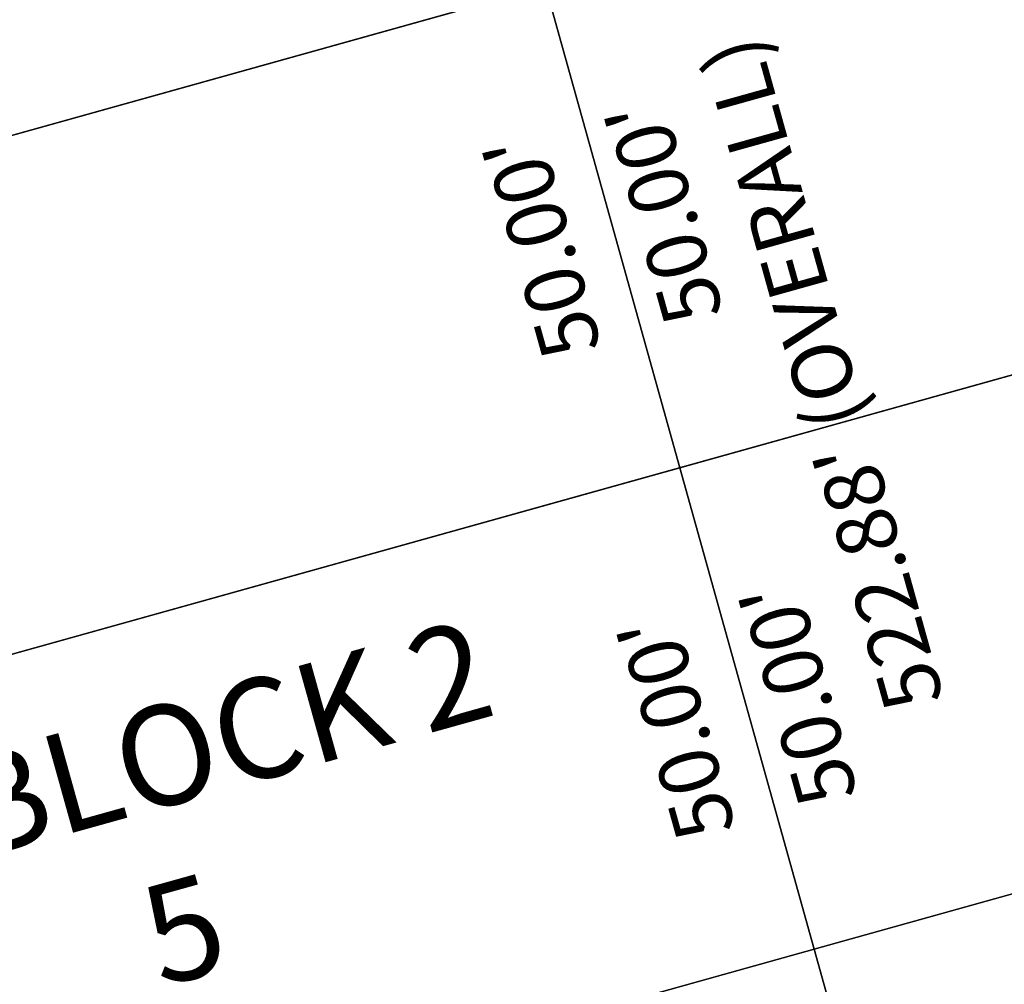
# Model space of a CAD drawing. Units: feet. Extents: x 2283992 to 2286631, y 13739262 to 13744238.
# Drawn here: x 2285017 to 2285116, y 13743524 to 13743621 of the extents above; entities that cross this region are included whole.
import ezdxf
from ezdxf.enums import TextEntityAlignment as Align

# ---------------------------------------------------------------- set-up
doc = ezdxf.new("R2010")
doc.units = ezdxf.units.FT
doc.header["$MEASUREMENT"] = 0
for name, color, linetype in [('00_U1_BASE$0$C-U01-LOT', 255, 'Continuous'), ('C-LOT-LABEL', 7, 'Continuous'), ('C-PLAT-LOT', 150, 'Continuous'), ('STR_NAME', 3, 'Continuous')]:
    doc.layers.add(name, color=color, linetype=linetype)
doc.styles.add('SSP', font='txt')

# ---------------------------------------------------------------- blocks, each defined once
blk = doc.blocks.new('*U73')
at = {"style": 'SSP'}
blk.add_attdef('NO', text='', height=0.1, dxfattribs=at).set_placement((0, 0), align=Align.MIDDLE_CENTER)
blk = doc.blocks.new('*U263')
at = {"layer": 'C-LOT-LABEL', "color": 7, "linetype": 'Continuous', "lineweight": -3, "insert": (2285078.822, 13743600.615), "char_height": 6, "width": 21.98598, "attachment_point": 2, "rotation": 105.59293, "style": 'SSP', "bg_fill": 3, "box_fill_scale": 1.2, "bg_fill_color": 256, "bg_fill_true_color": 13158600, "bg_fill_transparency": 0}
blk.add_mtext("50.00'", dxfattribs=at)
blk = doc.blocks.new('*U264')
at = {"layer": 'C-LOT-LABEL', "color": 7, "linetype": 'Continuous', "lineweight": -3, "insert": (2285074.199, 13743599.325), "char_height": 6, "width": 21.98598, "attachment_point": 8, "rotation": 105.59293, "style": 'SSP', "bg_fill": 3, "box_fill_scale": 1.2, "bg_fill_color": 256, "bg_fill_true_color": 13158600, "bg_fill_transparency": 0}
blk.add_mtext("50.00'", dxfattribs=at)
blk = doc.blocks.new('*U265')
at = {"layer": 'C-LOT-LABEL', "color": 7, "linetype": 'Continuous', "lineweight": -3, "insert": (2285092.262, 13743552.456), "char_height": 6, "width": 21.98598, "attachment_point": 2, "rotation": 105.59293, "style": 'SSP', "bg_fill": 3, "box_fill_scale": 1.2, "bg_fill_color": 256, "bg_fill_true_color": 13158600, "bg_fill_transparency": 0}
blk.add_mtext("50.00'", dxfattribs=at)
blk = doc.blocks.new('*U266')
at = {"layer": 'C-LOT-LABEL', "color": 7, "linetype": 'Continuous', "lineweight": -3, "insert": (2285087.639, 13743551.165), "char_height": 6, "width": 21.98598, "attachment_point": 8, "rotation": 105.59293, "style": 'SSP', "bg_fill": 3, "box_fill_scale": 1.2, "bg_fill_color": 256, "bg_fill_true_color": 13158600, "bg_fill_transparency": 0}
blk.add_mtext("50.00'", dxfattribs=at)

msp = doc.modelspace()

# ---------------------------------------------------------------- linework, layer by layer
at = {"layer": 'C-PLAT-LOT', "color": 7, "flags": 128}
for points in [[(2285056.351, 13743672.21), (2284940.767, 13743639.954), (2284954.207, 13743591.794), (2285069.791, 13743624.05)], [(2285083.231, 13743575.89), (2285069.791, 13743624.05), (2284954.207, 13743591.794), (2284967.647, 13743543.634)], [(2285096.671, 13743527.73), (2284981.087, 13743495.474), (2284994.527, 13743447.315), (2285110.111, 13743479.571)]]:
    msp.add_lwpolyline(points, close=True, dxfattribs=at)

# ---------------------------------------------------------------- block references
at = {"layer": 'C-LOT-LABEL', "color": 7, "xscale": 100, "yscale": 100, "zscale": 100, "rotation": 15.59293421120826}
msp.add_blockref('*U73', (2285033.582, 13743529.72), dxfattribs=at).add_auto_attribs({'NO': '5'})

# ---------------------------------------------------------------- texts
at = {"layer": 'C-LOT-LABEL', "color": 8, "linetype": 'Continuous', "lineweight": -3, "insert": (2285094.62, 13743584.457), "char_height": 6, "width": 88.28881, "attachment_point": 2, "rotation": 105.59293, "style": 'SSP', "bg_fill": 3, "box_fill_scale": 1.25, "bg_fill_color": 256, "bg_fill_true_color": 13158600, "bg_fill_transparency": 0}
msp.add_mtext("522.88' (OVERALL)", dxfattribs=at)
at = {"layer": 'STR_NAME', "color": 18, "true_color": 0x000000, "style": 'SSP'}
msp.add_text('BLOCK 2', height=10, rotation=15.59293, dxfattribs=at).set_placement((2285012.556, 13743536.596))

# ---------------------------------------------------------------- next in the draw order: linework, layer by layer
at = {"layer": '00_U1_BASE$0$C-U01-LOT'}
msp.add_line((2285026.369, 13743779.643), (2285166.919, 13743276.009), dxfattribs=at)
at = {"layer": '00_U1_BASE$0$C-U01-LOT', "flags": 128}
for points in [[(2285185.374, 13743656.306), (2284954.207, 13743591.794)], [(2285198.814, 13743608.146), (2284967.647, 13743543.634)], [(2285212.254, 13743559.987), (2284981.087, 13743495.474)]]:
    msp.add_lwpolyline(points, dxfattribs=at)
at = {"layer": 'C-PLAT-LOT', "color": 7, "flags": 128}
for points in [[(2285185.374, 13743656.306), (2285069.791, 13743624.05), (2285083.231, 13743575.89), (2285198.814, 13743608.146)], [(2285198.814, 13743608.146), (2285083.231, 13743575.89), (2285096.671, 13743527.73), (2285212.254, 13743559.987)], [(2285083.231, 13743575.89), (2284967.647, 13743543.634), (2284981.087, 13743495.474), (2285096.671, 13743527.73)], [(2285212.254, 13743559.987), (2285096.671, 13743527.73), (2285110.111, 13743479.571), (2285225.694, 13743511.827)]]:
    msp.add_lwpolyline(points, close=True, dxfattribs=at)

# ---------------------------------------------------------------- next in the draw order: block references
at = {"color": 8, "linetype": 'Continuous', "lineweight": -3}
for name in ['*U263', '*U265']:
    msp.add_blockref(name, (0, 0), dxfattribs=at)

# ---------------------------------------------------------------- next in the draw order: block references
for name in ['*U264', '*U266']:
    msp.add_blockref(name, (0, 0), dxfattribs=at)

doc.saveas('drawing.dxf')
